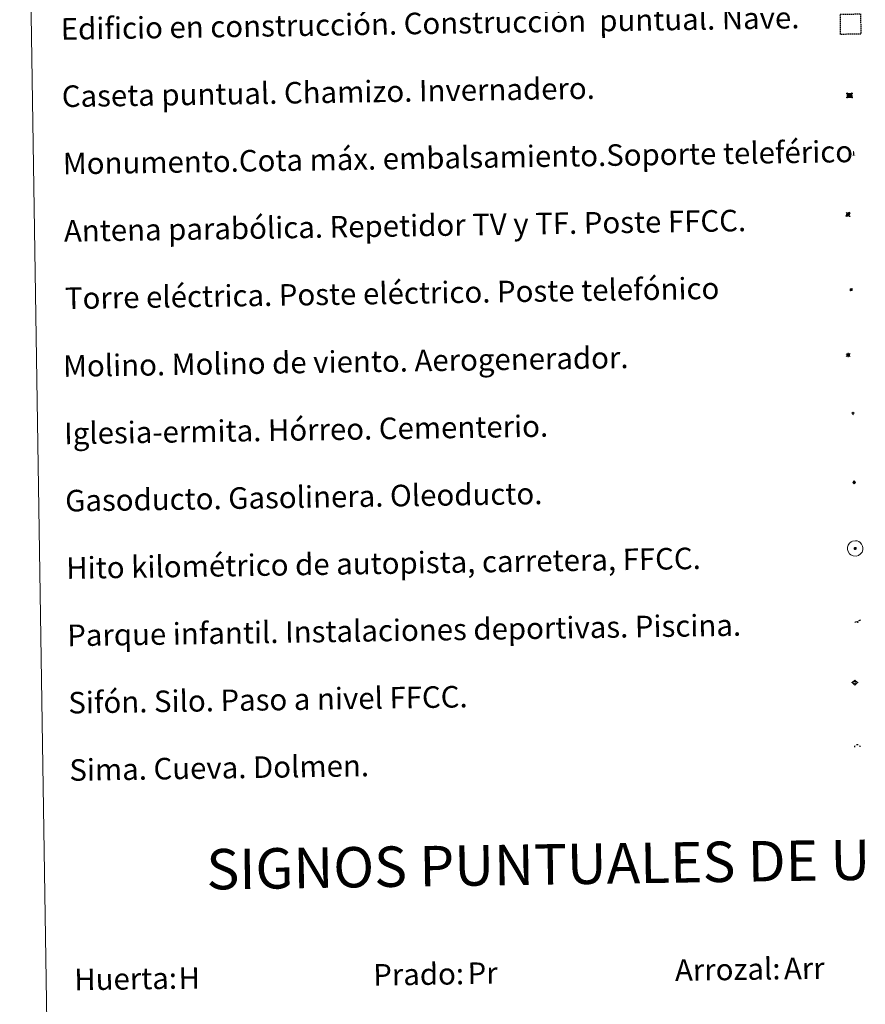
# Model space of a CAD drawing. Units: metres. Extents: x 607654 to 612155, y 4659464 to 4662503.
# Drawn here: x 607978 to 608292, y 4660562 to 4660928 of the extents above; entities that cross this region are included whole.
import ezdxf
from ezdxf.enums import TextEntityAlignment as Align

# ---------------------------------------------------------------- set-up
doc = ezdxf.new("R2010")
doc.units = ezdxf.units.M
doc.header["$MEASUREMENT"] = 0
doc.linetypes.add('TRAZOS', pattern=[0.75, 0.5, -0.25])
for name, color, linetype, lineweight in [('Carátula', 7, 'Continuous', 5), ('Level 13', 5, 'Continuous', 0), ('Level 15', 1, 'Continuous', 0), ('Level 19', 252, 'Continuous', 0), ('Level 21', 19, 'Continuous', 0), ('Level 32', 19, 'Continuous', 0), ('Level 33', 5, 'Continuous', 0), ('Level 34', 2, 'Continuous', 0), ('Level 36', 19, 'Continuous', 40), ('Level 63', 7, 'Continuous', 0)]:
    doc.layers.add(name, color=color, linetype=linetype, lineweight=lineweight)
doc.styles.add('Arial', font='ARIAL.TTF', dxfattribs={"height": 0.2})

# ---------------------------------------------------------------- blocks, each defined once
blk = doc.blocks.new('5TME')
at = {"layer": 'Carátula', "color": 250, "linetype": 'Continuous', "lineweight": 5}
for p, q in [((3.7, 3.8), (-3.7, -3.8)), ((-3.7, 3.7), (3.8, -3.8))]:
    blk.add_line(p, q, dxfattribs=at)
at = {"layer": 'Carátula', "color": 250, "linetype": 'Continuous', "lineweight": 5, "flags": 128}
blk.add_lwpolyline([(-3.7, -3.8), (3.8, -3.8), (3.8, 3.7), (-3.7, 3.7), (-3.7, -3.8)], dxfattribs=at)
blk = doc.blocks.new('5CASET')
at = {"layer": 'Carátula', "linetype": 'Continuous', "lineweight": 5}
blk.add_hatch(color=232, dxfattribs=at).paths.add_polyline_path([(4.5, -3.7), (-4.5, -3.7), (-4.5, 3.7), (4.5, 3.7)])
at = {"layer": 'Carátula', "color": 1, "linetype": 'Continuous', "lineweight": 5}
for p, q in [((6.1, 3.7), (-6.1, 3.7)), ((6.1, 3.7), (-6.1, 3.7)), ((-4.5, 5.3), (-4.5, -5.3)), ((-4.5, 5.3), (-4.5, -5.3)), ((4.5, -5.3), (4.5, 5.3)), ((4.5, -5.3), (4.5, 5.3)), ((-6.1, -3.7), (6.1, -3.7)), ((-6.1, -3.7), (6.1, -3.7))]:
    blk.add_line(p, q, dxfattribs=at)
blk.add_3dface([(-4.5, -3.7), (4.5, -3.7), (4.5, 3.7), (-4.5, 3.7)], dxfattribs=at)
blk = doc.blocks.new('5GASO')
at = {"layer": 'Carátula', "linetype": 'Continuous', "lineweight": 5}
for color, points in [(33, [(0, -5.1), (-5.1, 0), (0, 5.1), (0.2, 2.5), (-0.3, 2.4), (-0.8, 2.2), (-1.2, 1.8), (-1.5, 1.3), (-1.7, 0.7), (-1.7, 0), (-1.7, -0.8), (-1.5, -1.4), (-1.2, -1.9), (-0.8, -2.3), (-0.3, -2.5), (0.3, -2.6)]), (250, [(0.3, -2.6), (-0.3, -2.5), (-0.8, -2.3), (-1.2, -1.9), (-1.5, -1.4), (-1.7, -0.8), (-1.7, 0), (-1.7, 0.7), (-1.5, 1.3), (-1.2, 1.8), (-0.8, 2.2), (-0.3, 2.4), (0.2, 2.5), (0.6, 2.5), (0.9, 2.4), (1.1, 2.3), (1.4, 2.1), (1.6, 1.9), (1.7, 1.6), (1.8, 1.3), (1.9, 1), (1.2, 0.8), (1, 1.2), (0.8, 1.4), (0.5, 1.6), (0.2, 1.6), (0, 1.6), (-0.3, 1.5), (-0.5, 1.4), (-0.7, 1.2), (-0.8, 1), (-0.9, 0.7), (-1, 0.4), (-1, 0), (-1, -0.4), (-0.9, -0.8), (-0.8, -1.1), (-0.6, -1.4), (-0.4, -1.5), (-0.2, -1.7), (0, -1.7), (0.2, -1.8), (0.5, -1.7), (0.8, -1.6), (1, -1.5), (1.3, -1.3), (1.3, -0.7), (0.2, -0.7), (0.2, 0.1), (2, 0.1), (2, -1.8), (1.7, -2.1), (1.3, -2.4), (0.8, -2.5)]), (33, [(0, -5.1), (0.3, -2.6), (0.8, -2.5), (1.3, -2.4), (1.7, -2.1), (2, -1.8), (2, 0.1), (0.2, 0.1), (0.2, -0.7), (1.3, -0.7), (1.3, -1.3), (1, -1.5), (0.8, -1.6), (0.5, -1.7), (0.2, -1.8), (0, -1.7), (-0.2, -1.7), (-0.4, -1.5), (-0.6, -1.4), (-0.8, -1.1), (-0.9, -0.8), (-1, -0.4), (-1, 0), (-1, 0.4), (-0.9, 0.7), (-0.8, 1), (-0.7, 1.2), (-0.5, 1.4), (-0.3, 1.5), (0, 1.6), (0.2, 1.6), (0.5, 1.6), (0.8, 1.4), (1, 1.2), (1.2, 0.8), (1.9, 1), (1.8, 1.3), (1.7, 1.6), (1.6, 1.9), (1.4, 2.1), (1.1, 2.3), (0.9, 2.4), (0.6, 2.5), (0.2, 2.5), (0, 5.1), (5.1, 0)])]:
    blk.add_hatch(color=color, dxfattribs=at).paths.add_polyline_path(points)
at = {"layer": 'Carátula', "color": 250, "linetype": 'Continuous', "lineweight": 5}
blk.add_3dface([(0, -5.1), (5.1, 0), (0, 5.1), (-5.1, 0)], dxfattribs=at)
blk = doc.blocks.new('5SIFON')
at = {"layer": 'Carátula', "color": 250, "linetype": 'Continuous', "lineweight": 5}
for p, q in [((-8.2, 0), (-6.3, 0)), ((8.1, 0), (6.3, 0))]:
    blk.add_line(p, q, dxfattribs=at)
at = {"layer": 'Carátula', "color": 250, "linetype": 'Continuous', "lineweight": 5, "flags": 128}
blk.add_lwpolyline([(-6.3, 0), (0, 6.3), (6.3, 0), (0, -6.3), (-6.3, 0)], dxfattribs=at)
at = {"layer": 'Carátula', "color": 250, "linetype": 'Continuous', "lineweight": 5}
blk.add_circle((0, 0, 0), 2.37, dxfattribs=at)
blk = doc.blocks.new('5SIMA')
at = {"layer": 'Carátula', "color": 250, "linetype": 'Continuous', "lineweight": 30, "extrusion": (0, 0, -1)}
for start, end in [(359.4748, 35.4712), (71.4765, 107.4874), (143.4776, 179.4716)]:
    blk.add_arc((0, -3.4, 0), 9.59, start, end, dxfattribs=at)
blk = doc.blocks.new('5PARAB')
at = {"layer": 'Carátula', "linetype": 'Continuous', "lineweight": 5}
h = blk.add_hatch(color=43, dxfattribs=at)
edge = h.paths.add_edge_path()
edge.add_ellipse((0.3, 0.2), major_axis=(4.58, 4.58), ratio=0.5, start_angle=240, end_angle=269.9993)
edge.add_ellipse((0.3, 0.2), major_axis=(4.58, 4.58), ratio=0.5, start_angle=269.9993, end_angle=359.9987)
edge.add_ellipse((0.3, 0.2), major_axis=(4.58, 4.58), ratio=0.5, start_angle=0, end_angle=87.2989)
edge.add_line((-1.8, 2.7), (0.5, 0.4))
edge.add_line((0.5, 0.4), (0, 0))
edge.add_line((0, 0), (-2.3, 2.3))
edge.add_line((-2.3, 2.3), (-2.3, 2.3))
edge.add_ellipse((0.3, 0.2), major_axis=(4.58, 4.58), ratio=0.5, start_angle=92.9733, end_angle=180)
edge.add_ellipse((0.3, 0.2), major_axis=(4.58, 4.58), ratio=0.5, start_angle=180, end_angle=240)
h = blk.add_hatch(color=170, dxfattribs=at)
edge = h.paths.add_edge_path()
edge.add_ellipse((0.3, 0.2), major_axis=(4.58, 4.58), ratio=0.7, start_angle=269.9995, end_angle=359.999)
edge.add_ellipse((0.3, 0.2), major_axis=(4.58, 4.58), ratio=0.5, start_angle=180, end_angle=359.9986, ccw=False)
edge.add_ellipse((0.3, 0.2), major_axis=(4.58, 4.58), ratio=0.7, start_angle=180.0194, end_angle=269.9995)
at = {"layer": 'Carátula', "color": 170, "linetype": 'Continuous', "lineweight": 5}
for p, q in [((0.2, 0.2), (-4.3, 4.7)), ((0, 0), (-2.3, 2.3)), ((-1.8, 2.7), (0.5, 0.4)), ((0.5, 0.4), (0, 0)), ((3, -4.2), (3, -5.4)), ((3, -5.4), (5.3, -5.4)), ((5.3, -5.4), (4.2, -3.1))]:
    blk.add_line(p, q, dxfattribs=at)
at = {"layer": 'Carátula', "color": 1, "linetype": 'Continuous', "lineweight": 5}
blk.add_line((0, 0), (0.5, 0.4), dxfattribs=at)
at = {"layer": 'Carátula', "color": 170, "linetype": 'Continuous', "lineweight": 5}
for start_param, end_param in [(1.62269, 3.141593), (0, 1.523654), (4.712377, 6.283162), (3.141593, 4.18879), (4.18879, 4.712377)]:
    blk.add_ellipse((0.3, 0.2, 0), major_axis=(4.58, 4.58), ratio=0.5, start_param=start_param, end_param=end_param, dxfattribs=at)
at = {"layer": 'Carátula', "color": 170, "linetype": 'Continuous', "lineweight": 5, "extrusion": (0, 0, -1)}
for start_param, end_param in [(1.570805, 1.740266), (1.512222, 1.570805)]:
    blk.add_ellipse((0.3, 0.2, 0), major_axis=(5.01, 5.01), ratio=0.725704, start_param=start_param, end_param=end_param, dxfattribs=at)
blk = doc.blocks.new('5MONUM')
at = {"layer": 'Carátula', "linetype": 'Continuous', "lineweight": 5, "extrusion": (0, 0, -1)}
blk.add_hatch(color=252, dxfattribs=at).paths.add_polyline_path([(6.4, -8.5), (-6.5, -8.5), (-6.5, -6.6), (-2.9, -6.6), (-1.7, 8), (0, 9.7), (1.6, 8), (2.7, -6.6), (6.4, -6.6)])
blk = doc.blocks.new('5PAINF')
at = {"layer": 'Carátula', "linetype": 'Continuous', "lineweight": 5}
blk.add_hatch(color=6, dxfattribs=at).paths.add_polyline_path([(-11, -4.2), (-11.8, -1.9), (-5.1, 0.6), (-4.2, -1.6)])
at = {"layer": 'Carátula', "linetype": 'Continuous', "lineweight": 5, "extrusion": (0, 0, -1)}
for color, points in [(23, [(-4.1, -7), (-0.1, 0), (4.1, -7)]), (6, [(-4.3, 1.7), (-11, 4.3), (-10.1, 6.5), (-3.4, 3.9)])]:
    blk.add_hatch(color=color, dxfattribs=at).paths.add_polyline_path(points)
at = {"layer": 'Carátula', "color": 170, "linetype": 'Continuous', "lineweight": 5}
blk.add_line((-11, -4.2), (11, 4.2), dxfattribs=at)
blk = doc.blocks.new('5MOLIN')
at = {"layer": 'Carátula', "color": 7, "linetype": 'Continuous', "lineweight": 5}
for q in [(-7.6, 5.1), (0, 7.6), (7.6, 5.1), (-7.6, -5.1), (7.6, -5.1), (0, -7.6)]:
    blk.add_line((0, 0), q, dxfattribs=at)
at = {"layer": 'Carátula', "color": 7, "linetype": 'Continuous', "lineweight": 5, "flags": 128}
for points in [[(0, 5.1), (-0.3, 5.1), (-0.6, 5), (-0.9, 5), (-1.1, 4.9), (-1.4, 4.9), (-1.7, 4.8), (-2, 4.7), (-2.2, 4.6), (-2.5, 4.4), (-2.7, 4.3), (-2.9, 4.1), (-3.2, 4), (-3.4, 3.8), (-3.6, 3.6), (-3.8, 3.4), (-4, 3.2), (-4.1, 2.9), (-4.3, 2.7), (-4.4, 2.4), (-4.6, 2.2), (-4.7, 1.9), (-4.8, 1.7), (-4.9, 1.4), (-4.9, 1.1), (-5, 0.8), (-5, 0.6), (-5.1, 0.3), (-5.1, 0), (-5.1, -0.3), (-5, -0.6), (-5, -0.9), (-4.9, -1.1), (-4.9, -1.4), (-4.8, -1.7), (-4.7, -2), (-4.6, -2.2), (-4.4, -2.5), (-4.3, -2.7), (-4.1, -2.9), (-3.9, -3.2), (-3.8, -3.4), (-3.6, -3.6), (-3.4, -3.8), (-3.1, -4), (-2.9, -4.1), (-2.7, -4.3), (-2.4, -4.4), (-2.2, -4.6), (-1.9, -4.7), (-1.7, -4.8), (-1.4, -4.9), (-1.1, -4.9), (-0.8, -5), (-0.5, -5), (-0.2, -5.1), (0, -5.1), (0.3, -5.1), (0.6, -5), (0.9, -5), (1.2, -4.9), (1.4, -4.9), (1.7, -4.8), (2, -4.7), (2.2, -4.5), (2.5, -4.4), (2.7, -4.3), (3, -4.1), (3.2, -3.9), (3.4, -3.7), (3.6, -3.5), (3.8, -3.3), (4, -3.1), (4.1, -2.9), (4.3, -2.7), (4.4, -2.4), (4.6, -2.2), (4.7, -1.9), (4.8, -1.6), (4.9, -1.4), (4.9, -1.1), (5, -0.8), (5, -0.5), (5, -0.2), (5.1, 0.1), (5, 0.3), (5, 0.6), (5, 0.9), (4.9, 1.2), (4.9, 1.5), (4.7, 1.7), (4.7, 2), (4.5, 2.2), (4.4, 2.5), (4.2, 2.7), (4.1, 3), (3.9, 3.2), (3.7, 3.4), (3.5, 3.6), (3.3, 3.8), (3.1, 4)], [(3.1, 4), (2.9, 4.2), (2.6, 4.3), (2.4, 4.5), (2.1, 4.6), (1.9, 4.7), (1.6, 4.8), (1.3, 4.9), (1.1, 5), (0.8, 5), (0.5, 5), (0.2, 5.1), (0, 5.1)]]:
    blk.add_lwpolyline(points, dxfattribs=at)
blk = doc.blocks.new('5ERMIT')
at = {"layer": 'Carátula', "linetype": 'Continuous', "lineweight": 5}
blk.add_hatch(color=250, dxfattribs=at).paths.add_polyline_path([(0.3, -6.5), (-0.3, -6.5), (-0.3, -5.9), (-0.3, -0.3), (-3.8, -0.3), (-3.8, 0.2), (-0.5, 0.2), (-0.3, 0.4), (-0.3, 2.7), (0.3, 2.7), (0.3, 0.4), (0.5, 0.2), (3.8, 0.2), (3.8, -0.3), (0.3, -0.3)])
at = {"layer": 'Carátula', "color": 7, "linetype": 'Continuous', "lineweight": 5, "flags": 128}
blk.add_lwpolyline([(-0.5, -0.5), (-0.5, -6.6), (0.5, -6.6), (0.5, -0.5), (4, -0.5), (4, 0.4), (0.5, 0.4), (0.5, 2.9), (-0.5, 2.9), (-0.5, 0.4), (-4, 0.4), (-4, -0.5), (-0.5, -0.5), (-0.5, -6.6), (0.5, -6.6)], dxfattribs=at)
blk = doc.blocks.new('5HITAU')
at = {"layer": 'Carátula', "linetype": 'Continuous', "lineweight": 5}
for color, points in [(1, [(0.5, -3.9), (-1, -3.7), (-2.1, -3.3), (-2.9, -2.6), (-3.6, -1.5), (-3.8, -0.5), (-3.8, 0.6), (-3.5, 1.7), (-2.8, 2.6), (-2, 3.3), (-1.2, 3.7), (0.2, 3.8), (1, 3.7), (1.9, 3.4), (2.6, 2.8), (3.3, 2.1), (3.7, 1.1), (3.8, 0.2), (3.8, -0.8), (3.4, -1.9), (2.6, -2.8), (1.7, -3.5)]), (2, [(0.4, -2.9), (-0.7, -2.8), (-1.6, -2.4), (-2.1, -2), (-2.7, -1.1), (-2.8, -0.4), (-2.8, 0.4), (-2.6, 1.2), (-2.1, 1.9), (-1.5, 2.4), (-0.9, 2.7), (0.1, 2.8), (0.8, 2.8), (1.4, 2.5), (1.9, 2.1), (2.4, 1.6), (2.7, 0.8), (2.9, 0.1), (2.8, -0.6), (2.5, -1.4), (1.9, -2.1), (1.2, -2.6)])]:
    blk.add_hatch(color=color, dxfattribs=at).paths.add_polyline_path(points)
at = {"layer": 'Carátula', "color": 250, "linetype": 'Continuous', "lineweight": 5, "flags": 128}
blk.add_lwpolyline([(-1.2, 3.7), (-2, 3.3), (-2.8, 2.6), (-3.5, 1.7), (-3.8, 0.6), (-3.8, -0.5), (-3.6, -1.5), (-2.9, -2.6), (-2.1, -3.3), (-1, -3.7), (0.5, -3.9), (1.7, -3.5), (2.6, -2.8), (3.4, -1.9), (3.8, -0.8), (3.8, 0.2), (3.7, 1.1), (3.3, 2.1), (2.6, 2.8), (1.9, 3.4), (1, 3.7), (0.2, 3.8)], close=True, dxfattribs=at)

msp = doc.modelspace()

# ---------------------------------------------------------------- linework, layer by layer
at = {"layer": 'Level 63', "linetype": 'Continuous', "lineweight": 0}
msp.add_polyline3d([(607978, 4661200.16, -0.24), (608423.88, 4661207.12, -0.24), (608450.2, 4659520.26, -0.24), (608004.33, 4659513.3, -0.24), (607978, 4661200.16, -0.24)], close=True, dxfattribs=at)
at = {"layer": 'Level 63', "color": 1, "linetype": 'TRAZOS', "lineweight": 30}
msp.add_polyline3d([(608282.74, 4660922.37, 0.26), (608282.62, 4660929.87, 0.26), (608290.12, 4660929.99, 0.26), (608290.23, 4660922.49, 0.26), (608282.74, 4660922.37, 0.26)], close=True, dxfattribs=at)
at = {"layer": 'Level 63', "color": 2, "linetype": 'Continuous', "lineweight": 0}
msp.add_polyline3d([(608287.16, 4660734.28, -0.24), (608288.23, 4660734.42, -0.24), (608288.86, 4660734.34, -0.24), (608289.54, 4660734.1, -0.24), (608290.02, 4660733.73, -0.24), (608290.53, 4660733.18, -0.24), (608290.86, 4660732.44, -0.24), (608290.99, 4660731.76, -0.24), (608290.94, 4660730.98, -0.24), (608290.67, 4660730.2, -0.24), (608290.12, 4660729.53, -0.24), (608289.39, 4660728.96, -0.24), (608288.56, 4660728.71, -0.24), (608287.44, 4660728.81, -0.24), (608286.58, 4660729.14, -0.24), (608286.04, 4660729.56, -0.24), (608285.48, 4660730.39, -0.24), (608285.31, 4660731.13, -0.24), (608285.3, 4660731.98, -0.24), (608285.51, 4660732.77, -0.24), (608286, 4660733.47, -0.24), (608286.64, 4660733.99, -0.24), (608287.16, 4660734.28, -0.24)], close=True, dxfattribs=at)

# ---------------------------------------------------------------- block references
at = {"layer": 'Level 13', "color": 19, "linetype": 'Continuous', "lineweight": 0, "xscale": 0.1499997452250681, "yscale": 0.1499997452250681, "rotation": 0.8945456826523482}
msp.add_blockref('5SIFON', (608288.01, 4660681.75, 0.26), dxfattribs=at)
at = {"layer": 'Level 15', "color": 1, "linetype": 'Continuous', "lineweight": 0, "xscale": 0.1999998114033789, "yscale": 0.1999998114033789, "rotation": 0.8943650577280321}
msp.add_blockref('5CASET', (608286.05, 4660899.73, 0.26), dxfattribs=at)
at = {"layer": 'Level 15', "color": 253, "linetype": 'Continuous', "lineweight": 0, "xscale": 0.09999989843427513, "yscale": 0.09999989843427513, "rotation": 0.894098285696681}
msp.add_blockref('5MONUM', (608287.56, 4660878.18, -0.24), dxfattribs=at)
at = {"layer": 'Level 15', "linetype": 'Continuous', "lineweight": 0, "xscale": 0.09999989843427513, "yscale": 0.09999989843427513, "rotation": 0.894098285696681}
for name, p in [('5MOLIN', (608285.51, 4660803.35, 0.26)), ('5ERMIT', (608287.3, 4660781.87, -0.24))]:
    msp.add_blockref(name, p, dxfattribs=at)
at = {"layer": 'Level 19', "color": 23, "linetype": 'Continuous', "lineweight": 0, "xscale": 0.09999989843427513, "yscale": 0.09999989843427513, "rotation": 0.894098285696681}
msp.add_blockref('5PAINF', (608289.08, 4660704.52, -0.24), dxfattribs=at)
at = {"layer": 'Level 21', "color": 19, "linetype": 'Continuous', "lineweight": 0, "xscale": 0.09999989843427513, "yscale": 0.09999989843427513, "rotation": 0.894098285696681}
msp.add_blockref('5HITAU', (608288.13, 4660731.57, -0.24), dxfattribs=at)
at = {"layer": 'Level 32', "color": 19, "linetype": 'Continuous', "lineweight": 0, "xscale": 0.09999989843427513, "yscale": 0.09999989843427513, "rotation": 0.894098285696681}
msp.add_blockref('5TME', (608286.59, 4660827.62, 0.26), dxfattribs=at)
at = {"layer": 'Level 33', "color": 5, "linetype": 'Continuous', "lineweight": 0, "xscale": 0.1499997452250681, "yscale": 0.1499997452250681, "rotation": 0.8945456826523482}
msp.add_blockref('5PARAB', (608285.42, 4660855.52, -0.12), dxfattribs=at)
at = {"layer": 'Level 34', "color": 2, "linetype": 'Continuous', "lineweight": 0, "xscale": 0.09999989843427513, "yscale": 0.09999989843427513, "rotation": 0.894098285696681}
msp.add_blockref('5GASO', (608287.74, 4660756.08, 0.26), dxfattribs=at)
at = {"layer": 'Level 36', "color": 19, "linetype": 'Continuous', "lineweight": 40, "xscale": 0.09999989843427513, "yscale": 0.09999989843427513, "rotation": 0.894098285696681}
msp.add_blockref('5SIMA', (608288.92, 4660658.17, 0.26), dxfattribs=at)

# ---------------------------------------------------------------- texts
at = {"layer": 'Level 63', "linetype": 'Continuous', "lineweight": 0, "style": 'Arial'}
for s, height, p in [('Edificio en construcción. Construcción  puntual. Nave.', 7.9989, (607993.24, 4660924.38, 0.01)), ('Caseta puntual. Chamizo. Invernadero.', 7.9989, (607993.63, 4660899.38, 0.01)), ('Monumento.Cota máx. embalsamiento.Soporte teleférico', 7.9989, (607994.02, 4660874.39, 0.01)), ('Antena parabólica. Repetidor TV y TF. Poste FFCC.', 7.9989, (607994.41, 4660849.39, 0.01)), ('Torre eléctrica. Poste eléctrico. Poste telefónico', 7.9989, (607994.8, 4660824.39, 0.01)), ('Molino. Molino de viento. Aerogenerador.', 7.9989, (607994.1, 4660799.23, 0.01)), ('Iglesia-ermita. Hórreo. Cementerio.', 7.9989, (607994.49, 4660774.23, 0.01)), ('Gasoducto. Gasolinera. Oleoducto.', 7.9989, (607994.88, 4660749.24, 0.01)), ('Hito kilométrico de autopista, carretera, FFCC.', 7.9989, (607995.27, 4660724.24, 0.01)), ('Parque infantil. Instalaciones deportivas. Piscina.', 7.9989, (607995.66, 4660699.24, 0.01)), ('Sifón. Silo. Paso a nivel FFCC.', 7.9989, (607996.05, 4660674.25, 0.01)), ('Sima. Cueva. Dolmen.', 7.9989, (607996.44, 4660649.25, 0.01)), ('Arrozal:', 7.999, (608221.23, 4660574.97, -0.24)), ('Huerta:', 7.999, (607998.25, 4660571.49, -0.24)), ('Prado:', 7.999, (608109.24, 4660573.22, -0.24))]:
    msp.add_text(s, height=height, rotation=0.8942, dxfattribs=at).set_placement(p, align=Align.MIDDLE_LEFT)
msp.add_text('SIGNOS PUNTUALES DE USOS DEL SUELO', height=14.9998, rotation=0.8443, dxfattribs=at).set_placement((608246.14, 4660615.33, -0.24), align=Align.MIDDLE_CENTER)
at = {"layer": 'Level 63', "color": 92, "linetype": 'Continuous', "lineweight": 0, "style": 'Arial'}
for s, height, p in [('Arr', 7.999, (608261.67, 4660575.54, -0.24)), ('H', 8, (608036.96, 4660571.99, -0.24)), ('Pr', 7.999, (608144.27, 4660573.81, -0.24))]:
    msp.add_text(s, height=height, rotation=0.8942, dxfattribs=at).set_placement(p, align=Align.MIDDLE_LEFT)

doc.saveas('drawing.dxf')
